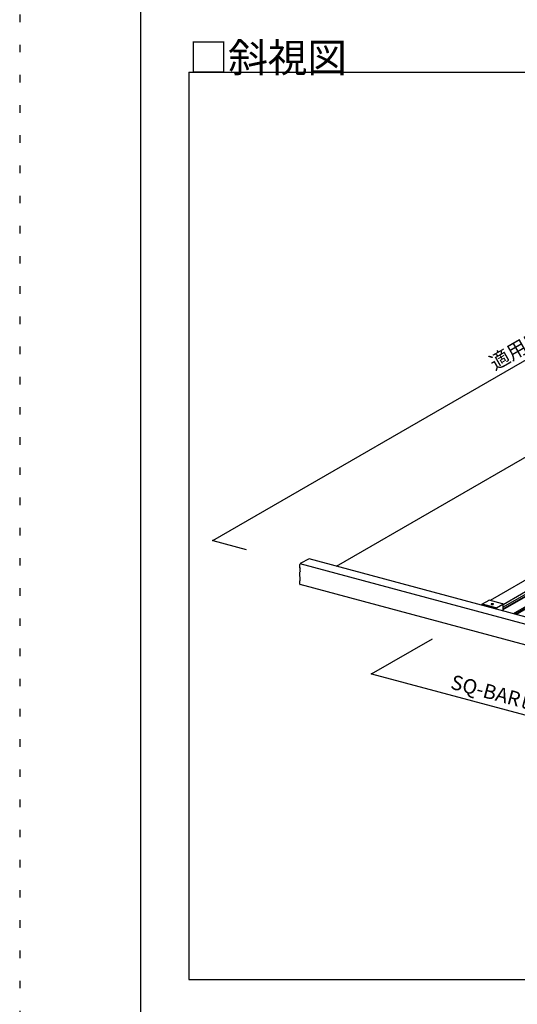
# Model space of a CAD drawing. Extents: x 5 to 415, y 6 to 292.
# Drawn here: x 5 to 46, y 132 to 214 of the extents above; entities that cross this region are included whole.
import ezdxf

# ---------------------------------------------------------------- set-up
doc = ezdxf.new("R2010")
doc.units = 0
doc.header["$MEASUREMENT"] = 0
doc.linetypes.add('DOT', pattern=[2.5, 0.625, -1.875])
for name, color, linetype in [('_0-2_野縁受け', 7, 'CONTINUOUS'), ('_0-3_野縁', 7, 'CONTINUOUS'), ('_0-5_寸法', 7, 'CONTINUOUS'), ('_0-6_文字', 7, 'CONTINUOUS'), ('_0-B_補強金具__金具__その他', 7, 'CONTINUOUS'), ('_0-D_パネル', 7, 'CONTINUOUS'), ('_F-3_野縁', 7, 'CONTINUOUS'), ('_F-6_文字', 7, 'CONTINUOUS'), ('ADD_LINE', 7, 'CONTINUOUS')]:
    doc.layers.add(name, color=color, linetype=linetype)
doc.styles.get("Standard").update_dxf_attribs({"font": 'txt', "bigfont": 'bigfont.shx'})

msp = doc.modelspace()

# ---------------------------------------------------------------- linework, layer by layer
at = {"layer": '_0-2_野縁受け', "color": 3, "linetype": 'Continuous'}
for p, q in [((100.044, 197.869), (43.948, 165.481)), ((45.033, 165.158), (101.149, 197.556)), ((101.156, 197.313), (45.047, 164.918)), ((45.047, 164.788), (101.156, 197.183)), ((45.047, 164.736), (101.156, 197.131)), ((101.156, 196.313), (45.865, 164.39)), ((46.018, 164.349), (101.156, 196.183)), ((46.08, 164.333), (101.156, 196.131))]:
    msp.add_line(p, q, dxfattribs=at)
at = {"layer": '_0-3_野縁', "color": 2, "linetype": 'Continuous'}
for p, q in [((28.965, 168.923), (28.235, 168.531)), ((138.613, 139.539), (28.963, 168.921)), ((28.207, 168.196), (28.207, 168.475)), ((137.855, 139.131), (28.217, 168.51)), ((28.218, 168.17), (28.222, 168.169)), ((28.225, 167.891), (28.225, 168.159)), ((28.207, 167.463), (28.207, 167.833)), ((28.218, 167.871), (28.222, 167.877)), ((28.218, 167.437), (28.222, 167.436)), ((28.218, 167.138), (28.222, 167.144)), ((28.225, 167.158), (28.225, 167.426)), ((28.207, 166.821), (28.207, 167.1)), ((137.868, 137.411), (28.22, 166.793))]:
    msp.add_line(p, q, dxfattribs=at)
for centre, radius, start, end in [((28.276, 168.474), 0.0691, 173.63628, 175.16019), ((28.274, 168.474), 0.0664, 175.1597, 176.72374), ((28.271, 168.475), 0.0636, 176.72322, 178.33279), ((28.268, 168.475), 0.0607, 178.33223, 179.9931), ((28.265, 168.196), 0.0577, 179.99251, 181.71088), ((28.262, 168.196), 0.0546, 181.71022, 183.49277), ((28.259, 168.196), 0.0515, 183.49207, 185.34599), ((28.256, 168.195), 0.0484, 185.34523, 187.27827), ((28.285, 168.473), 0.0775, 167.84729, 169.25819), ((28.283, 168.473), 0.0758, 169.25781, 170.69035), ((28.281, 168.474), 0.0738, 170.68994, 172.14838), ((28.279, 168.474), 0.0715, 172.14795, 173.63673), ((28.252, 168.195), 0.0452, 187.27747, 189.29796), ((28.249, 168.194), 0.0422, 189.2971, 191.41397), ((28.247, 168.194), 0.0392, 191.41306, 193.6358), ((28.244, 168.193), 0.0363, 193.63484, 195.97354), ((28.287, 168.472), 0.0802, 165.07495, 166.45467), ((28.286, 168.473), 0.079, 166.4543, 167.84766), ((28.241, 168.192), 0.0336, 195.97255, 198.4377), ((28.239, 168.192), 0.031, 198.43668, 201.03911), ((28.289, 168.472), 0.0816, 162.342, 163.70576), ((28.288, 168.472), 0.081, 163.70541, 165.0753), ((28.236, 168.191), 0.0285, 201.03809, 203.78867), ((28.234, 168.19), 0.0262, 203.78769, 206.69702), ((28.289, 168.472), 0.0817, 159.61879, 160.98134), ((28.289, 168.472), 0.0818, 160.981, 162.34233), ((28.232, 168.189), 0.0241, 206.69615, 209.77411), ((28.231, 168.188), 0.0221, 209.77339, 213.02846), ((28.288, 168.472), 0.0813, 158.25172, 159.61914), ((28.229, 168.187), 0.0204, 213.028, 216.46654), ((28.287, 168.473), 0.0794, 155.48811, 156.87645), ((28.288, 168.472), 0.0805, 156.87608, 158.25208), ((28.228, 168.186), 0.0188, 216.4664, 220.09169), ((28.227, 168.185), 0.0175, 220.092, 223.90321), ((28.285, 168.473), 0.0781, 154.08392, 155.48848), ((28.226, 168.184), 0.0163, 223.90404, 227.89517), ((28.284, 168.474), 0.0764, 152.6595, 154.0843), ((28.225, 168.184), 0.0153, 227.89662, 232.05559), ((28.282, 168.475), 0.0745, 151.21066, 152.6599), ((28.225, 168.183), 0.0145, 232.05768, 236.36568), ((28.28, 168.476), 0.0723, 149.73302, 151.21109), ((28.225, 168.183), 0.0139, 236.36839, 240.1846), ((28.278, 168.477), 0.0699, 148.22192, 149.73347), ((28.276, 168.479), 0.0673, 146.67244, 148.2224), ((28.274, 168.48), 0.0646, 145.07932, 146.67296), ((28.271, 168.482), 0.0617, 143.43692, 145.07986), ((28.269, 168.484), 0.0587, 141.73921, 143.43752), ((28.217, 168.164), 0.00728, 40.092, 43.90321), ((28.217, 168.164), 0.00679, 43.90404, 46.91085), ((28.266, 168.485), 0.0556, 139.97966, 141.73984), ((28.217, 168.163), 0.00785, 36.4664, 40.09169), ((28.216, 168.163), 0.00849, 33.028, 36.46654), ((28.215, 168.162), 0.00922, 29.77339, 33.02846), ((28.215, 168.162), 0.01, 26.69615, 29.77411), ((28.264, 168.487), 0.0525, 138.15128, 139.98035), ((28.213, 168.161), 0.0119, 21.03809, 23.78867), ((28.214, 168.162), 0.0109, 23.78769, 26.69702), ((28.211, 168.16), 0.014, 15.97255, 18.4377), ((28.212, 168.161), 0.0129, 18.43668, 21.03911), ((28.21, 168.16), 0.0151, 13.63484, 15.97354), ((28.262, 168.49), 0.0494, 136.24648, 138.15201), ((28.209, 168.16), 0.0163, 11.41306, 13.6358), ((28.208, 168.16), 0.0176, 9.2971, 11.41397), ((28.205, 168.159), 0.0201, 5.34523, 7.27827), ((28.206, 168.159), 0.0189, 7.27747, 9.29796), ((28.204, 168.159), 0.0215, 3.49207, 5.34599), ((28.201, 168.159), 0.024, 359.99251, 1.71088), ((28.202, 168.159), 0.0228, 1.71022, 3.49277), ((28.259, 168.492), 0.0463, 134.25716, 136.24727), ((28.257, 168.494), 0.0432, 132.17459, 134.25801), ((28.255, 168.496), 0.0402, 129.98946, 132.17549), ((28.253, 168.498), 0.0373, 127.69185, 129.9904), ((28.252, 168.501), 0.0345, 125.27142, 127.69284), ((28.25, 168.503), 0.0318, 122.71741, 125.27245), ((28.249, 168.505), 0.0293, 120.01891, 122.71843), ((28.248, 168.507), 0.0269, 118.45288, 120.0199), ((28.276, 167.833), 0.0691, 173.63628, 175.16019), ((28.274, 167.833), 0.0664, 175.1597, 176.72374), ((28.271, 167.833), 0.0636, 176.72322, 178.33279), ((28.268, 167.833), 0.0607, 178.33223, 179.9931), ((28.265, 167.463), 0.0577, 179.99251, 181.71088), ((28.262, 167.463), 0.0546, 181.71022, 183.49277), ((28.259, 167.462), 0.0515, 183.49207, 185.34599), ((28.256, 167.462), 0.0484, 185.34523, 187.27827), ((28.285, 167.832), 0.0775, 167.84729, 169.25819), ((28.283, 167.832), 0.0758, 169.25781, 170.69035), ((28.281, 167.832), 0.0738, 170.68994, 172.14838), ((28.279, 167.833), 0.0715, 172.14795, 173.63673), ((28.252, 167.462), 0.0452, 187.27747, 189.29796), ((28.249, 167.461), 0.0422, 189.2971, 191.41397), ((28.247, 167.461), 0.0392, 191.41306, 193.6358), ((28.244, 167.46), 0.0363, 193.63484, 195.97354), ((28.287, 167.831), 0.0802, 165.07495, 166.45467), ((28.286, 167.831), 0.079, 166.4543, 167.84766), ((28.241, 167.459), 0.0336, 195.97255, 198.4377), ((28.239, 167.458), 0.031, 198.43668, 201.03911), ((28.289, 167.831), 0.0816, 162.342, 163.70576), ((28.288, 167.831), 0.081, 163.70541, 165.0753), ((28.236, 167.457), 0.0285, 201.03809, 203.78867), ((28.234, 167.456), 0.0262, 203.78769, 206.69702), ((28.289, 167.831), 0.0817, 159.61879, 160.98134), ((28.289, 167.831), 0.0818, 160.981, 162.34233), ((28.232, 167.456), 0.0241, 206.69615, 209.77411), ((28.231, 167.455), 0.0221, 209.77339, 213.02846), ((28.288, 167.831), 0.0813, 158.25172, 159.61914), ((28.229, 167.454), 0.0204, 213.028, 216.46654), ((28.287, 167.831), 0.0794, 155.48811, 156.87645), ((28.288, 167.831), 0.0805, 156.87608, 158.25208), ((28.228, 167.453), 0.0188, 216.4664, 220.09169), ((28.227, 167.452), 0.0175, 220.092, 223.90321), ((28.285, 167.832), 0.0781, 154.08392, 155.48848), ((28.226, 167.451), 0.0163, 223.90404, 227.89517), ((28.284, 167.833), 0.0764, 152.6595, 154.0843), ((28.225, 167.45), 0.0153, 227.89662, 232.05559), ((28.282, 167.834), 0.0745, 151.21066, 152.6599), ((28.225, 167.45), 0.0145, 232.05768, 236.36568), ((28.282, 167.1), 0.0745, 151.21066, 152.6599), ((28.28, 167.835), 0.0723, 149.93835, 151.21109), ((28.225, 167.449), 0.0139, 236.36839, 240.1846), ((28.28, 167.101), 0.0723, 149.93835, 151.21109), ((28.192, 167.892), 0.0331, 335.48811, 336.87645), ((28.193, 167.892), 0.0325, 334.08392, 335.48848), ((28.217, 167.431), 0.00679, 43.90404, 46.91085), ((28.217, 167.43), 0.00728, 40.092, 43.90321), ((28.193, 167.158), 0.0325, 334.08392, 335.48848), ((28.192, 167.158), 0.0331, 335.48811, 336.87645), ((28.191, 167.892), 0.0341, 340.981, 342.34233), ((28.191, 167.892), 0.034, 339.61879, 340.98134), ((28.192, 167.892), 0.0335, 336.87608, 338.25208), ((28.191, 167.892), 0.0339, 338.25172, 339.61914), ((28.217, 167.43), 0.00785, 36.4664, 40.09169), ((28.216, 167.429), 0.00849, 33.028, 36.46654), ((28.215, 167.429), 0.00922, 29.77339, 33.02846), ((28.215, 167.429), 0.01, 26.69615, 29.77411), ((28.191, 167.159), 0.034, 339.61879, 340.98134), ((28.191, 167.159), 0.0341, 340.981, 342.34233), ((28.191, 167.159), 0.0339, 338.25172, 339.61914), ((28.192, 167.159), 0.0335, 336.87608, 338.25208), ((28.193, 167.892), 0.0323, 347.84729, 349.25819), ((28.192, 167.892), 0.0329, 346.4543, 347.84766), ((28.192, 167.892), 0.0334, 345.07495, 346.45467), ((28.191, 167.892), 0.034, 342.342, 343.70576), ((28.191, 167.892), 0.0338, 343.70541, 345.0753), ((28.213, 167.428), 0.0119, 21.03809, 23.78867), ((28.214, 167.428), 0.0109, 23.78769, 26.69702), ((28.211, 167.427), 0.014, 15.97255, 18.4377), ((28.212, 167.428), 0.0129, 18.43668, 21.03911), ((28.21, 167.427), 0.0151, 13.63484, 15.97354), ((28.192, 167.159), 0.0329, 346.4543, 347.84766), ((28.193, 167.158), 0.0323, 347.84729, 349.25819), ((28.192, 167.159), 0.0334, 345.07495, 346.45467), ((28.191, 167.159), 0.0338, 343.70541, 345.0753), ((28.191, 167.159), 0.034, 342.342, 343.70576), ((28.2, 167.891), 0.0253, 358.33223, 359.9931), ((28.197, 167.891), 0.0277, 355.1597, 356.72374), ((28.199, 167.891), 0.0265, 356.72322, 358.33279), ((28.196, 167.891), 0.0288, 353.63628, 355.16019), ((28.195, 167.891), 0.0298, 352.14795, 353.63673), ((28.194, 167.892), 0.0316, 349.25781, 350.69035), ((28.194, 167.891), 0.0307, 350.68994, 352.14838), ((28.208, 167.426), 0.0176, 9.2971, 11.41397), ((28.209, 167.427), 0.0163, 11.41306, 13.6358), ((28.206, 167.426), 0.0189, 7.27747, 9.29796), ((28.205, 167.426), 0.0201, 5.34523, 7.27827), ((28.204, 167.426), 0.0215, 3.49207, 5.34599), ((28.202, 167.426), 0.0228, 1.71022, 3.49277), ((28.201, 167.426), 0.024, 359.99251, 1.71088), ((28.2, 167.158), 0.0253, 358.33223, 359.9931), ((28.199, 167.158), 0.0265, 356.72322, 358.33279), ((28.197, 167.158), 0.0277, 355.1597, 356.72374), ((28.195, 167.158), 0.0298, 352.14795, 353.63673), ((28.196, 167.158), 0.0288, 353.63628, 355.16019), ((28.194, 167.158), 0.0307, 350.68994, 352.14838), ((28.194, 167.158), 0.0316, 349.25781, 350.69035), ((28.276, 167.099), 0.0691, 173.63628, 175.16019), ((28.274, 167.1), 0.0664, 175.1597, 176.72374), ((28.271, 167.1), 0.0636, 176.72322, 178.33279), ((28.268, 167.1), 0.0607, 178.33223, 179.9931), ((28.265, 166.821), 0.0577, 179.99251, 181.71088), ((28.262, 166.821), 0.0546, 181.71022, 183.49277), ((28.259, 166.821), 0.0515, 183.49207, 185.34599), ((28.256, 166.821), 0.0484, 185.34523, 187.27827), ((28.285, 167.098), 0.0775, 167.84729, 169.25819), ((28.283, 167.099), 0.0758, 169.25781, 170.69035), ((28.281, 167.099), 0.0738, 170.68994, 172.14838), ((28.279, 167.099), 0.0715, 172.14795, 173.63673), ((28.252, 166.82), 0.0452, 187.27747, 189.29796), ((28.249, 166.82), 0.0422, 189.2971, 191.41397), ((28.247, 166.819), 0.0392, 191.41306, 193.6358), ((28.244, 166.819), 0.0363, 193.63484, 195.97354), ((28.287, 167.098), 0.0802, 165.07495, 166.45467), ((28.286, 167.098), 0.079, 166.4543, 167.84766), ((28.241, 166.818), 0.0336, 195.97255, 198.4377), ((28.239, 166.817), 0.031, 198.43668, 201.03911), ((28.289, 167.097), 0.0816, 162.342, 163.70576), ((28.288, 167.097), 0.081, 163.70541, 165.0753), ((28.236, 166.816), 0.0285, 201.03809, 203.78867), ((28.234, 166.815), 0.0262, 203.78769, 206.69702), ((28.289, 167.097), 0.0817, 159.61879, 160.98134), ((28.289, 167.097), 0.0818, 160.981, 162.34233), ((28.232, 166.814), 0.0241, 206.69615, 209.77411), ((28.231, 166.813), 0.0221, 209.77339, 213.02846), ((28.288, 167.097), 0.0813, 158.25172, 159.61914), ((28.229, 166.812), 0.0204, 213.028, 216.46654), ((28.287, 167.098), 0.0794, 155.48811, 156.87645), ((28.288, 167.098), 0.0805, 156.87608, 158.25208), ((28.228, 166.811), 0.0188, 216.4664, 220.09169), ((28.227, 166.81), 0.0175, 220.092, 223.90321), ((28.285, 167.099), 0.0781, 154.08392, 155.48848), ((28.226, 166.81), 0.0163, 223.90404, 227.89517), ((28.284, 167.099), 0.0764, 152.6595, 154.0843), ((28.225, 166.809), 0.0153, 227.89662, 232.05559), ((28.225, 166.808), 0.0145, 232.05768, 236.36568), ((28.225, 166.808), 0.0139, 236.36839, 240.79971), ((28.224, 166.807), 0.0135, 240.80298, 245.32556), ((28.224, 166.807), 0.0133, 245.32924, 249.9059), ((28.224, 166.807), 0.0132, 249.90976, 254.50012), ((28.224, 166.807), 0.0133, 254.50395, 255.50775)]:
    msp.add_arc(centre, radius, start, end, dxfattribs=at)
at = {"layer": '_0-5_寸法', "color": 4, "linetype": 'Continuous'}
for p, q in [((20.989, 170.446), (79.885, 204.449)), ((20.989, 170.446), (23.758, 169.704)), ((34.146, 159.412), (39.175, 162.316)), ((34.146, 159.412), (60.66, 152.307))]:
    msp.add_line(p, q, dxfattribs=at)
at = {"layer": '_0-5_寸法', "color": 7}
for p in [(20.989, 170.446), (34.146, 159.412)]:
    msp.add_point(p, dxfattribs=at)
at = {"layer": '_0-B_補強金具__金具__その他', "color": 7, "linetype": 'Continuous'}
for p, q in [((43.264, 165.087), (43.264, 165.116)), ((43.847, 165.493), (43.292, 165.172)), ((44.423, 164.885), (43.333, 165.177)), ((44.423, 164.845), (43.333, 165.137)), ((44.977, 165.205), (43.888, 165.497)), ((44.457, 164.767), (44.457, 164.796)), ((44.492, 164.866), (45.023, 165.173)), ((44.492, 164.758), (44.492, 164.786)), ((45.047, 164.609), (45.047, 165.107))]:
    msp.add_line(p, q, dxfattribs=at)
at = {"layer": '_0-B_補強金具__金具__その他', "color": 3, "linetype": 'Continuous'}
for p, q in [((43.346, 165.134), (43.265, 165.087)), ((44.389, 164.786), (44.451, 164.821))]:
    msp.add_line(p, q, dxfattribs=at)
at = {"layer": '_0-B_補強金具__金具__その他', "color": 7, "linetype": 'Continuous'}
for centre, radius, start, end in [((43.345, 165.116), 0.0819, 170.92494, 173.2731), ((43.348, 165.116), 0.0848, 173.27281, 175.56702), ((43.351, 165.116), 0.0877, 175.56671, 177.8101), ((43.354, 165.116), 0.0906, 177.8098, 180.00568), ((43.34, 165.117), 0.0762, 166.05537, 168.52031), ((43.343, 165.117), 0.079, 168.52007, 170.92522), ((43.337, 165.118), 0.0734, 163.52834, 166.05559), ((43.335, 165.119), 0.0707, 160.93678, 163.52852), ((43.332, 165.12), 0.068, 158.27895, 160.93692), ((43.33, 165.121), 0.0655, 155.55365, 158.27904), ((43.328, 165.122), 0.0632, 152.76028, 155.55367), ((43.326, 165.123), 0.0609, 149.89905, 152.76024), ((43.324, 165.124), 0.0588, 146.97089, 149.89891), ((43.322, 165.125), 0.0569, 143.97774, 146.97066), ((43.321, 165.126), 0.0552, 140.9225, 143.97742), ((43.32, 165.127), 0.0537, 137.80911, 140.92207), ((43.319, 165.128), 0.0523, 134.64264, 137.80859), ((43.318, 165.128), 0.0512, 131.42914, 134.64201), ((43.317, 165.129), 0.0503, 128.1757, 131.42844), ((43.317, 165.13), 0.0495, 124.89032, 128.17493), ((43.316, 165.13), 0.049, 121.58173, 124.88948), ((43.316, 165.13), 0.0487, 118.2592, 121.58084), ((43.316, 165.13), 0.0486, 114.9324, 118.25829), ((43.316, 165.13), 0.0487, 111.61107, 114.93149), ((43.316, 165.13), 0.0491, 108.30482, 111.61018), ((43.341, 165.106), 0.0424, 173.27281, 175.56702), ((43.342, 165.106), 0.0439, 175.56671, 177.8101), ((43.344, 165.106), 0.0453, 177.8098, 180.00568), ((43.335, 165.107), 0.0367, 163.52834, 166.05559), ((43.336, 165.107), 0.0381, 166.05537, 168.52031), ((43.338, 165.107), 0.0395, 168.52007, 170.92522), ((43.339, 165.107), 0.041, 170.92494, 173.2731), ((43.333, 165.108), 0.034, 158.27895, 160.93692), ((43.334, 165.108), 0.0353, 160.93678, 163.52852), ((43.317, 165.129), 0.0496, 105.02292, 108.30399), ((43.331, 165.109), 0.0328, 155.55365, 158.27904), ((43.329, 165.11), 0.0305, 149.89905, 152.76024), ((43.33, 165.109), 0.0316, 152.76028, 155.55367), ((43.328, 165.11), 0.0294, 146.97089, 149.89891), ((43.317, 165.129), 0.0504, 101.77397, 105.02214), ((43.328, 165.111), 0.0285, 143.97774, 146.97066), ((43.326, 165.112), 0.0268, 137.80911, 140.92207), ((43.327, 165.111), 0.0276, 140.9225, 143.97742), ((43.317, 165.128), 0.0513, 98.5659, 101.77328), ((43.326, 165.112), 0.0262, 134.64264, 137.80859), ((43.325, 165.113), 0.0256, 131.42914, 134.64201), ((43.325, 165.113), 0.0251, 128.1757, 131.42844), ((43.317, 165.127), 0.0525, 95.40565, 98.56529), ((43.325, 165.113), 0.0248, 124.89032, 128.17493), ((43.325, 165.113), 0.0245, 121.58173, 124.88948), ((43.317, 165.125), 0.0539, 92.29919, 95.40515), ((43.325, 165.114), 0.0244, 118.2592, 121.58084), ((43.325, 165.114), 0.0243, 114.9324, 118.25829), ((43.325, 165.114), 0.0244, 111.61107, 114.93149), ((43.317, 165.124), 0.0554, 89.25142, 92.29878), ((43.325, 165.113), 0.0245, 108.30482, 111.61018), ((43.325, 165.113), 0.0248, 105.02292, 108.30399), ((43.317, 165.122), 0.0572, 86.26616, 89.25111), ((43.325, 165.113), 0.0252, 101.77397, 105.02214), ((43.325, 165.112), 0.0257, 98.5659, 101.77328), ((43.317, 165.12), 0.0591, 83.34621, 86.26595), ((43.325, 165.112), 0.0262, 95.40565, 98.56529), ((43.325, 165.111), 0.0269, 92.29919, 95.40515), ((43.317, 165.118), 0.0612, 80.49333, 83.34608), ((43.325, 165.11), 0.0277, 89.25142, 92.29878), ((43.325, 165.109), 0.0286, 86.26616, 89.25111), ((43.317, 165.116), 0.0634, 77.70842, 80.49329), ((43.325, 165.108), 0.0295, 83.34621, 86.26595), ((43.325, 165.107), 0.0306, 80.49333, 83.34608), ((43.316, 165.113), 0.0658, 74.99153, 77.70845), ((43.325, 165.106), 0.0317, 77.70842, 80.49329), ((43.325, 165.105), 0.0329, 74.99153, 77.70845), ((43.871, 165.451), 0.0487, 118.2592, 120), ((43.871, 165.451), 0.0486, 114.9324, 118.25829), ((43.871, 165.451), 0.0487, 111.61107, 114.93149), ((43.871, 165.45), 0.0491, 108.30482, 111.61018), ((43.871, 165.45), 0.0496, 105.02292, 108.30399), ((43.872, 165.449), 0.0504, 101.77397, 105.02214), ((43.872, 165.448), 0.0513, 98.5659, 101.77328), ((43.872, 165.447), 0.0525, 95.40565, 98.56529), ((43.872, 165.446), 0.0539, 92.29919, 95.40515), ((43.872, 165.444), 0.0554, 89.25142, 92.29878), ((43.872, 165.442), 0.0572, 86.26616, 89.25111), ((43.872, 165.44), 0.0591, 83.34621, 86.26595), ((43.872, 165.438), 0.0612, 80.49333, 83.34608), ((43.871, 165.436), 0.0634, 77.70842, 80.49329), ((43.871, 165.434), 0.0658, 74.99153, 77.70845), ((44.062, 165.176), 0.0164, 167.23509, 173.08723), ((44.061, 165.176), 0.0156, 173.09633, 179.13477), ((44.06, 165.176), 0.0153, 179.14532, 185.2645), ((44.061, 165.176), 0.0155, 185.27533, 191.36032), ((44.061, 165.176), 0.016, 191.37013, 197.31003), ((44.064, 165.175), 0.0193, 156.39413, 161.64348), ((44.063, 165.176), 0.0176, 161.64778, 167.22826), ((44.062, 165.176), 0.0171, 197.31786, 203.01801), ((44.064, 165.177), 0.0186, 203.02335, 208.41339), ((44.069, 165.173), 0.0242, 146.99634, 151.507), ((44.066, 165.174), 0.0215, 151.50706, 156.3922), ((44.065, 165.178), 0.0205, 208.41626, 213.45259), ((44.071, 165.171), 0.0275, 142.85434, 146.99765), ((44.067, 165.179), 0.023, 213.45335, 218.11699), ((44.07, 165.181), 0.0261, 218.11617, 222.40781), ((44.075, 165.169), 0.0314, 139.06175, 142.85649), ((44.072, 165.184), 0.0297, 222.40594, 226.34027), ((44.078, 165.166), 0.0359, 135.59258, 139.06435), ((44.082, 165.162), 0.041, 132.41779, 135.59532), ((44.075, 165.187), 0.034, 226.33781, 229.93816), ((44.085, 165.158), 0.0467, 129.5079, 132.4205), ((44.078, 165.19), 0.0388, 229.93544, 233.22961), ((44.082, 165.195), 0.0443, 233.22687, 236.2442), ((44.089, 165.153), 0.053, 126.83452, 129.51047), ((44.085, 165.2), 0.0504, 236.24155, 239.01086), ((44.094, 165.148), 0.0599, 124.37122, 126.8369), ((44.089, 165.206), 0.057, 239.00841, 241.55693), ((44.098, 165.141), 0.0674, 122.0939, 124.37337), ((44.092, 165.212), 0.0643, 241.5547, 243.90747), ((44.102, 165.135), 0.0755, 119.98099, 122.09583), ((44.102, 165.09), 0.0755, 119.98099, 121.33519), ((44.106, 165.127), 0.084, 118.01315, 119.98265), ((44.106, 165.083), 0.084, 118.01315, 119.98265), ((44.095, 165.219), 0.0721, 243.90546, 246.0851), ((44.099, 165.227), 0.0804, 246.08331, 248.11002), ((44.111, 165.119), 0.0929, 116.17345, 118.01465), ((44.111, 165.075), 0.0929, 116.17345, 118.01465), ((44.102, 165.235), 0.0892, 248.10843, 250.00014), ((44.115, 165.111), 0.102, 114.44679, 116.17476), ((44.115, 165.067), 0.102, 114.44679, 116.17476), ((44.119, 165.102), 0.112, 112.81998, 114.44797), ((44.119, 165.058), 0.112, 112.81998, 114.44797), ((44.105, 165.243), 0.0983, 249.99873, 251.77127), ((44.108, 165.252), 0.108, 251.77003, 253.43736), ((44.122, 165.093), 0.121, 111.2813, 112.82101), ((44.122, 165.049), 0.121, 111.2813, 112.82101), ((44.111, 165.262), 0.117, 253.4362, 255.01096), ((44.126, 165.084), 0.131, 109.82042, 111.28221), ((44.126, 165.04), 0.131, 109.82042, 111.28221), ((44.129, 165.075), 0.141, 108.42819, 109.82123), ((44.129, 165.03), 0.141, 108.42819, 109.82123), ((44.114, 165.271), 0.127, 255.00955, 256.50229), ((44.116, 165.281), 0.137, 256.50137, 257.92145), ((44.132, 165.066), 0.151, 107.09648, 108.42892), ((44.132, 165.021), 0.151, 107.09648, 108.42892), ((44.118, 165.29), 0.147, 257.9207, 259.27695), ((44.135, 165.057), 0.16, 105.81802, 107.09714), ((44.135, 165.012), 0.16, 105.81802, 107.09714), ((44.138, 165.048), 0.17, 104.58629, 105.8186), ((44.138, 165.003), 0.17, 104.58629, 105.8186), ((44.12, 165.3), 0.157, 259.27628, 260.57634), ((44.121, 165.309), 0.166, 260.57573, 261.82642), ((44.14, 165.039), 0.178, 103.39542, 104.58682), ((44.14, 164.995), 0.178, 103.39542, 104.58682), ((44.122, 165.318), 0.175, 261.82587, 263.03331), ((44.142, 165.031), 0.187, 102.24004, 103.39589), ((44.142, 164.987), 0.187, 102.24004, 103.39589), ((44.124, 165.326), 0.183, 263.03282, 264.20258), ((44.144, 165.024), 0.194, 101.1153, 102.24048), ((44.144, 164.979), 0.194, 101.1153, 102.24048), ((44.124, 165.334), 0.191, 264.20212, 265.33926), ((44.145, 165.017), 0.201, 100.01671, 101.11571), ((44.145, 164.972), 0.201, 100.01671, 101.11571), ((44.125, 165.341), 0.199, 265.33885, 266.44803), ((44.146, 165.011), 0.208, 98.94009, 100.01707), ((44.146, 164.966), 0.208, 98.94009, 100.01707), ((44.125, 165.348), 0.205, 266.44763, 267.53313), ((44.147, 165.005), 0.213, 97.88156, 98.94044), ((44.147, 164.961), 0.213, 97.88156, 98.94044), ((44.126, 165.354), 0.211, 267.53276, 268.59859), ((44.147, 165.001), 0.217, 96.83743, 97.8819), ((44.147, 164.957), 0.217, 96.83743, 97.8819), ((44.126, 165.358), 0.216, 268.59825, 269.64816), ((44.148, 164.998), 0.221, 95.8042, 96.83775), ((44.148, 164.953), 0.221, 95.8042, 96.83775), ((44.126, 165.362), 0.22, 269.64784, 270.68544), ((44.148, 164.995), 0.223, 94.77847, 95.8045), ((44.148, 164.951), 0.223, 94.77847, 95.8045), ((44.126, 165.365), 0.222, 270.68512, 271.71384), ((44.148, 164.994), 0.225, 93.75694, 94.77878), ((44.148, 164.949), 0.225, 93.75694, 94.77878), ((44.126, 165.367), 0.224, 271.71352, 272.73668), ((44.148, 164.993), 0.225, 92.73637, 93.75725), ((44.148, 164.949), 0.225, 92.73637, 93.75725), ((44.126, 165.368), 0.225, 272.73637, 273.75725), ((44.148, 164.994), 0.224, 91.71352, 92.73668), ((44.148, 164.95), 0.224, 91.71352, 92.73668), ((44.126, 165.367), 0.225, 273.75694, 274.77878), ((44.148, 164.996), 0.222, 90.68512, 91.71384), ((44.148, 164.952), 0.222, 90.68512, 91.71384), ((44.126, 165.366), 0.223, 274.77847, 275.8045), ((44.148, 164.999), 0.22, 89.64784, 90.68544), ((44.148, 164.954), 0.22, 89.64784, 90.68544), ((44.126, 165.364), 0.221, 275.8042, 276.83775), ((44.148, 165.003), 0.216, 88.59825, 89.64816), ((44.148, 164.958), 0.216, 88.59825, 89.64816), ((44.126, 165.36), 0.217, 276.83743, 277.8819), ((44.148, 165.007), 0.211, 87.53276, 88.59859), ((44.148, 164.963), 0.211, 87.53276, 88.59859), ((44.127, 165.356), 0.213, 277.88156, 278.94044), ((44.148, 165.013), 0.205, 86.44763, 87.53313), ((44.148, 164.969), 0.205, 86.44763, 87.53313), ((44.128, 165.35), 0.208, 278.94009, 280.01707), ((44.149, 165.02), 0.199, 85.33885, 86.44803), ((44.149, 164.975), 0.199, 85.33885, 86.44803), ((44.129, 165.344), 0.201, 280.01671, 281.11571), ((44.149, 165.027), 0.191, 84.20212, 85.33926), ((44.149, 164.983), 0.191, 84.20212, 85.33926), ((44.13, 165.338), 0.194, 281.1153, 282.24048), ((44.15, 165.035), 0.183, 83.03282, 84.20258), ((44.15, 164.99), 0.183, 83.03282, 84.20258), ((44.132, 165.33), 0.187, 282.24004, 283.39589), ((44.151, 165.043), 0.175, 81.82587, 83.03331), ((44.151, 164.999), 0.175, 81.82587, 83.03331), ((44.134, 165.322), 0.178, 283.39542, 284.58682), ((44.153, 165.052), 0.166, 80.57573, 81.82642), ((44.153, 165.008), 0.166, 80.57573, 81.82642), ((44.136, 165.313), 0.17, 284.58629, 285.8186), ((44.154, 165.061), 0.157, 79.27628, 80.57634), ((44.154, 165.017), 0.157, 79.27628, 80.57634), ((44.139, 165.305), 0.16, 285.81802, 287.09714), ((44.156, 165.071), 0.147, 77.9207, 79.27695), ((44.156, 165.026), 0.147, 77.9207, 79.27695), ((44.141, 165.295), 0.151, 287.09648, 288.42892), ((44.158, 165.081), 0.137, 76.50137, 77.92145), ((44.158, 165.036), 0.137, 76.50137, 77.92145), ((44.144, 165.286), 0.141, 288.42819, 289.82123), ((44.16, 165.09), 0.127, 75.00955, 76.50229), ((44.16, 165.046), 0.127, 75.00955, 76.50229), ((44.148, 165.277), 0.131, 289.82042, 291.28221), ((44.163, 165.1), 0.117, 73.4362, 75.01096), ((44.163, 165.055), 0.117, 73.4362, 75.01096), ((44.151, 165.268), 0.121, 291.2813, 292.82101), ((44.166, 165.109), 0.108, 71.77003, 73.43736), ((44.166, 165.064), 0.108, 71.77003, 73.43736), ((44.155, 165.259), 0.112, 292.81998, 294.44797), ((44.169, 165.118), 0.0983, 69.99873, 71.77127), ((44.169, 165.073), 0.0983, 69.99873, 71.77127), ((44.159, 165.25), 0.102, 294.44679, 296.17476), ((44.172, 165.126), 0.0892, 68.10843, 70.00014), ((44.172, 165.082), 0.0892, 68.10843, 70.00014), ((44.163, 165.242), 0.0929, 296.17345, 298.01465), ((44.175, 165.135), 0.0804, 66.08331, 68.11002), ((44.175, 165.09), 0.0804, 66.08331, 68.11002), ((44.167, 165.234), 0.084, 298.01315, 299.98265), ((44.178, 165.142), 0.0721, 63.90546, 66.0851), ((44.178, 165.098), 0.0721, 63.90546, 66.0851), ((44.172, 165.226), 0.0755, 299.98099, 302.09583), ((44.182, 165.149), 0.0643, 61.5547, 63.90747), ((44.182, 165.105), 0.0643, 63.05865, 63.90747), ((44.185, 165.156), 0.057, 59.00841, 61.55693), ((44.176, 165.22), 0.0674, 302.0939, 304.37337), ((44.18, 165.214), 0.0599, 304.37122, 306.8369), ((44.189, 165.161), 0.0504, 56.24155, 59.01086), ((44.184, 165.208), 0.053, 306.83452, 309.51047), ((44.192, 165.166), 0.0443, 53.22687, 56.2442), ((44.188, 165.203), 0.0467, 309.5079, 312.4205), ((44.195, 165.171), 0.0388, 49.93544, 53.22961), ((44.198, 165.174), 0.034, 46.33781, 49.93816), ((44.192, 165.199), 0.041, 312.41779, 315.59532), ((44.196, 165.195), 0.0359, 315.59258, 319.06435), ((44.201, 165.177), 0.0297, 42.40594, 46.34027), ((44.204, 165.18), 0.0261, 38.11617, 42.40781), ((44.199, 165.192), 0.0314, 319.06175, 322.85649), ((44.202, 165.19), 0.0275, 322.85434, 326.99765), ((44.206, 165.182), 0.023, 33.45335, 38.11699), ((44.205, 165.188), 0.0242, 326.99634, 331.507), ((44.209, 165.183), 0.0205, 28.41626, 33.45259), ((44.207, 165.187), 0.0215, 331.50706, 336.3922), ((44.21, 165.184), 0.0186, 23.02335, 28.41339), ((44.212, 165.185), 0.0171, 17.31786, 23.01801), ((44.209, 165.186), 0.0193, 336.39413, 341.64348), ((44.213, 165.185), 0.016, 11.37013, 17.31003), ((44.213, 165.185), 0.0155, 5.27533, 11.36032), ((44.212, 165.185), 0.0164, 347.23509, 353.08723), ((44.211, 165.186), 0.0176, 341.64778, 347.22826), ((44.213, 165.185), 0.0153, 359.14532, 5.2645), ((44.213, 165.185), 0.0156, 353.09633, 359.13477), ((44.405, 164.819), 0.0684, 72.34203, 74.99162), ((44.414, 164.812), 0.0342, 72.34203, 74.99162), ((44.413, 164.811), 0.0355, 69.75859, 72.34216), ((44.404, 164.816), 0.071, 69.75859, 72.34216), ((44.413, 164.809), 0.0369, 67.23944, 69.75877), ((44.412, 164.808), 0.0383, 64.78235, 67.23967), ((44.403, 164.814), 0.0737, 67.23944, 69.75877), ((44.412, 164.807), 0.0397, 62.38474, 64.78261), ((44.411, 164.806), 0.0412, 60.04376, 62.38501), ((44.402, 164.811), 0.0765, 64.78235, 67.23967), ((44.41, 164.804), 0.0426, 57.75639, 60.04405), ((44.41, 164.803), 0.0441, 55.51942, 57.7567), ((44.401, 164.809), 0.0794, 62.38474, 64.78261), ((44.409, 164.802), 0.0455, 53.32956, 55.51973), ((44.408, 164.801), 0.0469, 51.18346, 53.32988), ((44.407, 164.8), 0.0482, 49.07774, 51.18378), ((44.4, 164.806), 0.0823, 60.04376, 62.38501), ((44.406, 164.799), 0.0495, 47.009, 49.07806), ((44.405, 164.798), 0.0508, 44.97385, 47.00931), ((44.398, 164.804), 0.0852, 57.75639, 60.04405), ((44.405, 164.797), 0.0519, 42.96893, 44.97417), ((44.404, 164.796), 0.053, 40.99092, 42.96924), ((44.397, 164.801), 0.0881, 55.51942, 57.7567), ((44.403, 164.796), 0.0539, 39.0365, 40.99123), ((44.402, 164.795), 0.0548, 37.10242, 39.0368), ((44.395, 164.799), 0.091, 53.32956, 55.51973), ((44.402, 164.795), 0.0555, 35.18544, 37.10271), ((44.401, 164.794), 0.0561, 33.28236, 35.18573), ((44.401, 164.794), 0.0566, 31.39006, 33.28267), ((44.393, 164.797), 0.0938, 51.18346, 53.32988), ((44.401, 164.794), 0.057, 29.50534, 31.39035), ((44.4, 164.794), 0.0572, 27.62511, 29.50563), ((44.4, 164.794), 0.0572, 25.74623, 27.6254), ((44.392, 164.794), 0.0965, 49.07774, 51.18378), ((44.4, 164.794), 0.0571, 23.8656, 25.74652), ((44.401, 164.794), 0.0569, 21.9801, 23.86589), ((44.401, 164.794), 0.0566, 20.08662, 21.98041), ((44.401, 164.794), 0.0561, 18.18199, 20.08691), ((44.39, 164.793), 0.0991, 47.009, 49.07806), ((44.402, 164.794), 0.0554, 16.26305, 18.18228), ((44.403, 164.795), 0.0547, 14.3266, 16.26335), ((44.404, 164.795), 0.0538, 12.3694, 14.32689), ((44.405, 164.795), 0.0529, 10.3882, 12.36971), ((44.388, 164.791), 0.102, 44.97385, 47.00931), ((44.406, 164.795), 0.0518, 8.37967, 10.3885), ((44.407, 164.795), 0.0506, 6.34052, 8.37999), ((44.408, 164.796), 0.0494, 4.26732, 6.34082), ((44.409, 164.796), 0.0481, 2.15674, 4.26764), ((44.411, 164.796), 0.0467, 0.00536, 2.15706), ((44.387, 164.789), 0.104, 42.96893, 44.97417), ((44.385, 164.788), 0.106, 40.99092, 42.96924), ((44.384, 164.786), 0.108, 39.0365, 40.99123), ((44.382, 164.785), 0.11, 37.10242, 39.0368), ((44.381, 164.784), 0.111, 35.18544, 37.10271), ((44.38, 164.784), 0.112, 33.28236, 35.18573), ((44.379, 164.783), 0.113, 31.39006, 33.28267), ((44.379, 164.783), 0.114, 29.50534, 31.39035), ((44.378, 164.783), 0.114, 27.62511, 29.50563), ((44.378, 164.783), 0.114, 25.74623, 27.6254), ((44.378, 164.783), 0.114, 23.8656, 25.74652), ((44.379, 164.783), 0.114, 21.9801, 23.86589), ((44.379, 164.783), 0.113, 20.08662, 21.98041), ((44.38, 164.783), 0.112, 18.18199, 20.08691), ((44.382, 164.784), 0.111, 16.26305, 18.18228), ((44.383, 164.784), 0.109, 14.3266, 16.26335), ((44.385, 164.785), 0.108, 12.3694, 14.32689), ((44.387, 164.785), 0.106, 10.3882, 12.36971), ((44.389, 164.785), 0.104, 8.37967, 10.3885), ((44.391, 164.786), 0.101, 6.34052, 8.37999), ((44.393, 164.786), 0.0987, 4.26732, 6.34082), ((44.396, 164.786), 0.0961, 2.15674, 4.26764), ((44.399, 164.786), 0.0934, 0.00536, 2.15706), ((44.96, 165.139), 0.0684, 72.34203, 74.99162), ((44.959, 165.137), 0.071, 69.75859, 72.34216), ((44.958, 165.134), 0.0737, 67.23944, 69.75877), ((44.957, 165.132), 0.0765, 64.78235, 67.23967), ((44.956, 165.129), 0.0794, 62.38474, 64.78261), ((44.954, 165.126), 0.0823, 60.04376, 62.38501), ((44.953, 165.124), 0.0852, 57.75639, 60.04405), ((44.951, 165.122), 0.0881, 55.51942, 57.7567), ((44.95, 165.119), 0.091, 53.32956, 55.51973), ((44.948, 165.117), 0.0938, 51.18346, 53.32988), ((44.946, 165.115), 0.0965, 49.07774, 51.18378), ((44.945, 165.113), 0.0991, 47.009, 49.07806), ((44.943, 165.111), 0.102, 44.97385, 47.00931), ((44.941, 165.109), 0.104, 42.96893, 44.97417), ((44.94, 165.108), 0.106, 40.99092, 42.96924), ((44.938, 165.107), 0.108, 39.0365, 40.99123), ((44.937, 165.106), 0.11, 37.10242, 39.0368), ((44.936, 165.105), 0.111, 35.18544, 37.10271), ((44.935, 165.104), 0.112, 33.28236, 35.18573), ((44.934, 165.104), 0.113, 31.39006, 33.28267), ((44.933, 165.103), 0.114, 29.50534, 31.39035), ((44.933, 165.103), 0.114, 27.62511, 29.50563), ((44.933, 165.103), 0.114, 25.74623, 27.6254), ((44.933, 165.103), 0.114, 23.8656, 25.74652), ((44.934, 165.103), 0.114, 21.9801, 23.86589), ((44.934, 165.103), 0.113, 20.08662, 21.98041), ((44.935, 165.104), 0.112, 18.18199, 20.08691), ((44.936, 165.104), 0.111, 16.26305, 18.18228), ((44.938, 165.105), 0.109, 14.3266, 16.26335), ((44.939, 165.105), 0.108, 12.3694, 14.32689), ((44.941, 165.105), 0.106, 10.3882, 12.36971), ((44.944, 165.106), 0.104, 8.37967, 10.3885), ((44.946, 165.106), 0.101, 6.34052, 8.37999), ((44.948, 165.106), 0.0987, 4.26732, 6.34082), ((44.951, 165.107), 0.0961, 2.15674, 4.26764), ((44.954, 165.107), 0.0934, 0.00536, 2.15706)]:
    msp.add_arc(centre, radius, start, end, dxfattribs=at)
at = {"layer": '_0-D_パネル', "color": 4, "linetype": 'Continuous'}
msp.add_line((31.235, 168.314), (57.921, 183.722), dxfattribs=at)
at = {"layer": '_F-3_野縁', "color": 3, "linetype": 'Continuous'}
for p, q in [((15, 281), (15, 16)), ((19, 209.229), (208, 209.229)), ((19, 209.229), (19, 134.094)), ((19, 134.094), (208, 134.094))]:
    msp.add_line(p, q, dxfattribs=at)
at = {"layer": 'ADD_LINE', "color": 9, "linetype": 'DOT'}
msp.add_line((5, 291.5), (5, 5.5), dxfattribs=at)

# ---------------------------------------------------------------- texts
at = {"layer": '_0-6_文字', "color": 7}
for s, rotation, p in [('適用廊下幅：3000mm', 30, (44.341, 184.505)), ('SQ-BARピッチ：915mm', 344.99908, (40.604, 158.199))]:
    msp.add_text(s, height=1.2, rotation=rotation, dxfattribs=at).set_placement(p)
at = {"layer": '_F-6_文字', "color": 7}
msp.add_text('□斜視図', height=2.4, dxfattribs=at).set_placement((19, 209.229))

doc.saveas('drawing.dxf')
